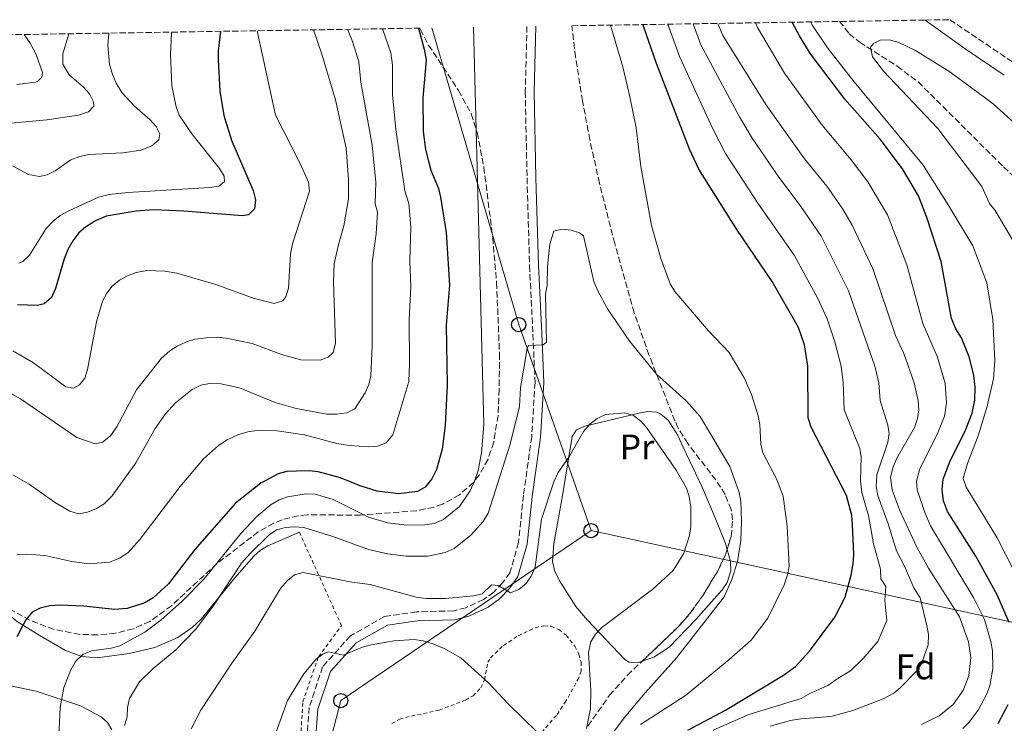
# Model space of a CAD drawing. Units: metres. Extents: x 606471 to 609889, y 4791731 to 4794098.
# Drawn here: x 609333 to 609610, y 4793897 to 4794094 of the extents above; entities that cross this region are included whole.
import ezdxf
from ezdxf.enums import TextEntityAlignment as Align

# ---------------------------------------------------------------- set-up
doc = ezdxf.new("R2010")
doc.units = ezdxf.units.M
doc.header["$MEASUREMENT"] = 0
doc.linetypes.add('DGN Style 2', pattern=[1.7399219301090239, 1.043953158065414, -0.6959687720436097])
doc.linetypes.add('DGN Style 3', pattern=[2.435890702152634, 1.739921930109024, -0.6959687720436097])
for name, color, linetype, lineweight in [('Barranco lineal', 142, 'DGN Style 3', 13), ('Camino', 7, 'DGN Style 3', 0), ('Curva de nivel directora', 30, 'Continuous', 30), ('Curva de nivel intermedia', 30, 'Continuous', 0), ('Etiqueta de uso rústico', 92, 'Continuous', 0), ('Etiqueta de zona arbolada', 92, 'Continuous', 0), ('Línea de cambio de uso (parcela vista)', 92, 'Continuous', 0), ('Línea telefónica', 7, 'Continuous', 0), ('Margen derecho', 7, 'Continuous', 0), ('Nave industrial', 1, 'Continuous', 13), ('Poste telefónico', 7, 'Continuous', 0), ('Tela metálica o alambrada', 7, 'DGN Style 2', 0), ('Valla', 7, 'DGN Style 2', 0), ('Zona arbolada', 92, 'DGN Style 3', 0)]:
    doc.layers.add(name, color=color, linetype=linetype, lineweight=lineweight)
doc.styles.add('Style-Arial', font='arial.ttf')

# ---------------------------------------------------------------- blocks, each defined once
blk = doc.blocks.new('5PTT')
at = {"layer": 'Nave industrial', "color": 7, "linetype": 'Continuous', "lineweight": 30}
blk.add_circle((2.382683753967285e-05, 4.306399822235108e-05), 0.1995000005932858, dxfattribs=at)

msp = doc.modelspace()

# ---------------------------------------------------------------- linework, layer by layer
at = {"layer": 'Barranco lineal', "color": 142, "linetype": 'DGN Style 3', "lineweight": 13}
msp.add_polyline3d([(609563.2300000006, 4794093.970000001, 191.6000000000058), (609565.9500000002, 4794090.480000001, 190.8500000000058), (609568.7300000006, 4794088.24, 190.570000000007), (609568.8700000001, 4794088.119999999, 190.5599999999977), (609579.3799999999, 4794081.390000001, 189.570000000007), (609585.3099999996, 4794076.970000001, 188.9799999999959), (609609.3200000003, 4794053.08, 186.3300000000017), (609616.4800000006, 4794046.289999999, 185.8399999999965)], dxfattribs=at)
at = {"layer": 'Camino', "color": 7, "linetype": 'DGN Style 3', "lineweight": 0}
msp.add_polyline3d([(609475.3400000001, 4794092.560000001, 232.1799999999929), (609474.8700000007, 4794074.230000001, 232.8300000000019), (609475.3700000013, 4794049.980000001, 233.6000000000059), (609476.0699999987, 4794025.350000001, 234.770000000004), (609477.0199999987, 4794006.100000001, 234.770000000004), (609477.6099999987, 4793992.49, 235.9299999999931), (609476.6700000024, 4793977.279999999, 237.0899999999966), (609474.3599999989, 4793960.76, 238.2599999999948), (609472.9699999986, 4793947.5, 239.0299999999989), (609470.5299999999, 4793938.990000002, 239.8099999999976), (609468.5100000015, 4793936.15, 239.9400000000024), (609465.989999998, 4793933.57, 240.1199999999953), (609463.1200000005, 4793931.449999999, 240.3300000000018), (609458.1900000017, 4793929.130000002, 240.6999999999971), (609454.7499999995, 4793928.290000001, 240.9700000000013), (609444.2899999989, 4793927.990000002, 242.5200000000041), (609435.2800000011, 4793926.699999999, 243.6900000000023), (609425.7100000001, 4793921.25, 244.8500000000058), (609417.8999999982, 4793912.550000001, 245.6300000000047), (609414.1099999995, 4793901.130000002, 246.0099999999949), (609412.9400000006, 4793885.53, 246.3999999999942)], dxfattribs=at)
at = {"layer": 'Curva de nivel directora', "color": 30, "linetype": 'Continuous', "lineweight": 30, "flags": 128}
for points, elevation in [([(609610.8999999993, 4793925.020000001), (609607.5499999988, 4793932.830000001), (609601.5599999984, 4793943.610000002), (609593.599999999, 4793956.190000001), (609592.4199999989, 4793959.17), (609592.0199999987, 4793962.279999999), (609592.3499999995, 4793965.310000001), (609594.2099999993, 4793970.130000002), (609598.6199999992, 4793979.029999999), (609600.5199999991, 4793983.810000001), (609601.2900000003, 4793987.49), (609601.3099999982, 4793991.189999999), (609600.9900000007, 4793994.510000001), (609599.6899999998, 4793999.680000001), (609597.5399999997, 4794005.050000002), (609595.9300000003, 4794007.590000001), (609594.6999999987, 4794010.470000002), (609591.7399999994, 4794026.520000001), (609587.7400000006, 4794038.900000001), (609585.3800000002, 4794044.980000001), (609580.9299999999, 4794052.5), (609574.6099999989, 4794060.910000001), (609564.7099999993, 4794072.08), (609555.0800000001, 4794084.820000002), (609551.9100000006, 4794089.939999999), (609549.9399999992, 4794093.75)], 200), ([(609444.8900000001, 4794092.080000001), (609446.4500000003, 4794086.220000003), (609447.0400000004, 4794083.08), (609446.0999999995, 4794072.540000001), (609446.1500000008, 4794063.060000001), (609446.8399999993, 4794058.000000001), (609447.6399999994, 4794054.670000001), (609448.339999999, 4794052.189999999), (609450.4699999992, 4794047.039999999), (609451.0500000003, 4794044.61), (609452.5900000003, 4794034.609999999), (609453.5400000003, 4794019.850000001), (609452.6100000005, 4794008.580000001), (609452.8999999989, 4793991.710000002), (609452.3800000002, 4793980.350000001), (609451.5300000008, 4793973.770000001), (609449.9199999993, 4793967.99), (609448.6399999986, 4793965.350000001), (609446.7299999997, 4793963.01), (609444.5799999996, 4793961.800000001), (609439.2799999999, 4793961.180000001), (609433.2299999993, 4793961.890000001), (609428.4599999995, 4793963.390000001), (609422.9099999995, 4793965.660000001), (609416.6199999996, 4793967.350000001), (609414.1399999985, 4793967.680000001), (609410.569999999, 4793967.59), (609407.8699999988, 4793967.410000001), (609405.4399999992, 4793966.810000002), (609400.4900000006, 4793964.17), (609393.4400000008, 4793958.560000002), (609381.9299999997, 4793945.54), (609374.5699999991, 4793935.890000001), (609370.2499999986, 4793931.900000001), (609367.8899999983, 4793930.49), (609362.9899999987, 4793928.970000001), (609359.4100000003, 4793928.680000001), (609350.7499999988, 4793929.59), (609344.0700000002, 4793929.86), (609341.2599999983, 4793929.680000002), (609338.4699999987, 4793929.08), (609336.2699999993, 4793927.890000001), (609334.4999999991, 4793925.740000002), (609331.9100000008, 4793920.950000001)], 225), ([(609389.2199999986, 4794091.190000001), (609388.5500000002, 4794085.699999999), (609388.51, 4794083.170000001), (609388.9900000006, 4794074.330000001), (609390.1100000005, 4794067.490000002), (609392.3900000004, 4794060.300000001), (609398.4199999986, 4794046.490000002), (609399.0099999986, 4794043.800000001), (609398.7899999997, 4794041.320000002), (609397.0499999984, 4794039.580000001), (609395.3899999999, 4794039.320000002), (609378.9099999999, 4794040.680000001), (609370.4599999987, 4794041), (609365.4699999997, 4794040.650000001), (609357.0199999985, 4794039.200000001), (609354.0900000005, 4794037.930000002), (609351.2299999994, 4794036.180000001), (609349.3499999996, 4794034.529999999), (609347.709999999, 4794032.340000001), (609346.2299999993, 4794029.850000001), (609345.199999999, 4794027.24), (609342.7600000004, 4794018.900000001), (609341.6499999994, 4794016.370000001), (609339.66, 4794014.600000001), (609337.6999999998, 4794014.130000001), (609332.17, 4794014.29)], 200), ([(609520.5399999999, 4793894.730000002), (609531.1100000001, 4793900.350000001), (609547.4400000003, 4793910.220000002), (609550.7999999998, 4793912.670000002), (609554.7899999997, 4793916.960000001), (609561.9199999998, 4793926.470000002), (609564.7899999998, 4793932.110000002), (609566.4599999995, 4793938.330000003), (609567.0000000005, 4793941.460000001), (609567.2399999995, 4793944.08), (609566.8899999986, 4793952.600000001), (609566.7099999997, 4793955.100000001), (609565.1999999988, 4793960.680000002), (609555.2700000001, 4793979.95), (609554.3800000005, 4793982.550000003), (609554.2599999999, 4793997.020000001), (609553.359999999, 4794003.030000002), (609551.6600000003, 4794007.939999999), (609544.3099999988, 4794020.890000001), (609534.3099999987, 4794035.49), (609523.62, 4794052.470000001), (609521.0699999996, 4794058.020000001), (609511.7099999987, 4794082.180000002), (609508.1300000001, 4794092.640000002), (609508.0199999984, 4794093.08)], 225), ([(609607.7999999991, 4793896.630000002), (609610.5899999986, 4793901.949999999)], 200)]:
    msp.add_lwpolyline(points, dxfattribs=dict(at, elevation=elevation))
at = {"layer": 'Curva de nivel intermedia', "color": 30, "linetype": 'Continuous', "lineweight": 0, "flags": 128}
for points, elevation in [([(609514.9299999997, 4794093.199999998), (609518.230000001, 4794084.13), (609527.6200000009, 4794063.759999999), (609531.1200000013, 4794056.83), (609540.2699999998, 4794042.9), (609550.430000001, 4794028.26), (609557.0100000014, 4794016.279999999), (609559.6900000013, 4794010.349999999), (609561.8900000007, 4794003.919999998), (609563.6900000002, 4793997.039999999), (609564.26, 4793992.480000001), (609564.5199999993, 4793984.800000001), (609568.8900000014, 4793973.96), (609569.2700000014, 4793971.499999999), (609569.1200000015, 4793964.87), (609569.4600000012, 4793961.529999998), (609571.3099999998, 4793955.08), (609572.7600000004, 4793947.119999998), (609574.7499999999, 4793940.029999998), (609574.8400000014, 4793937.240000002), (609576.1800000002, 4793935.130000001), (609575.9700000001, 4793931.21), (609576.4700000008, 4793925.609999998), (609573.9500000017, 4793919.690000001), (609569.8900000005, 4793914.869999999), (609566.2699999994, 4793911.42), (609562.8000000004, 4793909.399999999), (609559.9000000014, 4793907.260000001), (609555.0500000011, 4793905.099999999), (609552.38, 4793903.670000001), (609537.7199999995, 4793899.180000001), (609527.65, 4793894.75)], 220.0000000000002), ([(609560.7799999998, 4793898.609999998), (609566.9600000001, 4793900.230000001), (609575.5000000007, 4793903.55), (609578.44, 4793905.119999999), (609580.3900000014, 4793906.699999999), (609585.0300000015, 4793911.519999999), (609586.3400000014, 4793913.630000001), (609588.0900000016, 4793918.720000001), (609588.200000001, 4793921.619999999), (609587.8900000004, 4793923.74), (609585.9000000011, 4793931.930000001), (609584.1200000019, 4793934.749999999), (609581.4599999997, 4793940.869999998), (609579.1799999998, 4793945.180000001), (609576.8900000011, 4793952.699999999), (609574.0200000011, 4793960.690000001), (609573.4900000013, 4793963.150000001), (609573.7100000003, 4793966.56), (609576.7800000014, 4793975.67), (609577.1300000001, 4793978.149999999), (609576.8200000017, 4793980.480000001), (609574.6400000001, 4793987.380000001), (609574.2400000001, 4793992.350000001), (609573.1100000013, 4793997.060000001), (609565.7500000009, 4794018.26), (609558.0300000006, 4794033.609999998), (609552.1800000012, 4794042.199999998), (609546.1300000005, 4794050.16), (609538.6300000014, 4794061.17), (609535.0700000008, 4794067.17), (609524.180000001, 4794087.4), (609522.0399999997, 4794093.310000001)], 215), ([(609586.2499999999, 4793896.34), (609591.1900000017, 4793898.809999999), (609595.1500000004, 4793901.999999999), (609598.0200000004, 4793906.119999998), (609599.5600000003, 4793910.13), (609600.0900000001, 4793915.199999999), (609599.4400000018, 4793919.55), (609596.9699999996, 4793926.630000001), (609588.2600000014, 4793940.320000002), (609585.0600000008, 4793945.949999999), (609580.0500000016, 4793956.689999999), (609577.9999999997, 4793962.279999999), (609577.5700000006, 4793965.789999999), (609578.1699999997, 4793968.529999999), (609579.2500000015, 4793971.019999999), (609584.2800000005, 4793979.83), (609585.15, 4793982.349999999), (609585.4900000021, 4793984.83), (609585.3300000011, 4793987.349999999), (609584.1900000012, 4793992.359999998), (609581.2899999998, 4794000.669999998), (609578.9600000008, 4794005.710000001), (609572.6500000008, 4794024.25), (609566.7200000009, 4794036.699999999), (609564.1799999997, 4794041.179999999), (609559.6500000011, 4794047.699999999), (609553.3800000014, 4794055.369999998), (609542.5300000019, 4794070.58), (609530.4100000004, 4794090.009999999), (609529.0300000013, 4794093.42)], 210), ([(609539.5999999993, 4794093.59), (609540.1700000014, 4794092.220000001), (609547.7399999998, 4794079.419999998), (609558.3200000012, 4794064.800000001), (609566.4800000017, 4794055.050000001), (609571.1199999999, 4794048.880000002), (609576.700000001, 4794039.599999999), (609582.1600000015, 4794025.59), (609586.6200000008, 4794009.06), (609590.7100000011, 4793999.56), (609592.8800000015, 4793992.15), (609593.2999999995, 4793986.800000002), (609592.6900000015, 4793983.050000001), (609590.880000001, 4793978.350000001), (609585.6900000009, 4793967.939999999), (609584.8300000004, 4793964.779999998), (609585.0100000014, 4793962.279999999), (609587.1600000017, 4793955.960000001), (609588.8, 4793952.199999998), (609600.9800000018, 4793931.869999999), (609603.9200000011, 4793925.83), (609605.7699999996, 4793919.619999998), (609606.1800000009, 4793917.06), (609606.2800000014, 4793912.029999998), (609605.440000001, 4793907.229999999), (609604.5700000015, 4793904.739999999), (609602.190000001, 4793900.34), (609599.6400000007, 4793896.960000001), (609597.8800000016, 4793895.189999999)], 205.0000000000002), ([(609612.5600000002, 4793938.899999999), (609607.4900000007, 4793948.800000001), (609598.8099999992, 4793963.079999999), (609598.0000000001, 4793965.449999998), (609599.14, 4793969.710000001), (609602.190000001, 4793977.519999999), (609604.6299999997, 4793985.439999998), (609606.4700000014, 4793993.5), (609606.8500000014, 4793998.659999999), (609606.3100000005, 4794010.15), (609604.6600000008, 4794020.52), (609600.6599999999, 4794030.869999998), (609593.78, 4794042.42), (609586.6800000012, 4794053.529999998), (609567.3300000011, 4794076.96), (609559.8099999998, 4794086.550000001), (609555.4500000011, 4794093.140000001), (609555.1500000017, 4794093.84)], 195.0000000000005), ([(609346.5800000002, 4794090.51), (609344.8400000012, 4794084.869999998), (609344.9100000005, 4794081.939999999), (609346.6800000007, 4794078.96), (609350.6900000006, 4794075.5), (609352.3499999992, 4794073.630000002), (609353.4500000011, 4794071.369999999), (609353.5899999997, 4794070.119999998), (609352.0800000011, 4794068.52), (609349.2900000014, 4794067.599999999), (609340.4600000003, 4794066.28), (609306.5700000004, 4794063.229999999)], 185.0000000000002), ([(609415.320000001, 4794091.600000001), (609417.6800000013, 4794084.800000001), (609421.4900000001, 4794071.970000001), (609424.4800000007, 4794058.359999998), (609425.1400000001, 4794049.61), (609425.2000000004, 4794044.09), (609423.8700000006, 4794036.529999999), (609422.3399999995, 4794031.310000001), (609421.1500000004, 4794025.81), (609420.9800000006, 4794020.749999999), (609421.4800000011, 4794003.480000001), (609420.8600000021, 4794000.949999998), (609419.5000000007, 4793999.569999998), (609417.2300000021, 4793998.779999999), (609411.8200000006, 4793998.829999999), (609406.5999999993, 4794000.239999999), (609398.070000002, 4794003.4), (609390.8099999999, 4794004.890000001), (609388.3300000011, 4794005.21), (609385.2900000013, 4794005.069999999), (609381.9699999999, 4794004.640000001), (609379.5900000016, 4794003.869999999), (609377.03, 4794002.720000001), (609374.9300000012, 4794001.359999999), (609372.6500000014, 4793999.27), (609365.6100000006, 4793990.42), (609360.0499999993, 4793979.990000002), (609358.2900000003, 4793977.519999999), (609356.0400000017, 4793975.67), (609353.9699999997, 4793975.199999998), (609348.8100000009, 4793977.029999999), (609332.9800000014, 4793987.92), (609327.8000000002, 4793990.8)], 210), ([(609357.8000000007, 4794090.689999999), (609357.4900000001, 4794087.159999999), (609357.9900000008, 4794081.970000001), (609358.7999999999, 4794079.069999999), (609359.8200000015, 4794076.59), (609361.4500000009, 4794074.019999999), (609364.9900000015, 4794070.189999999), (609369.4400000017, 4794066.309999999), (609371.0900000012, 4794064.430000001), (609372.0900000003, 4794062.38), (609371.8300000011, 4794060.699999999), (609369.9000000021, 4794058.98), (609366.8900000014, 4794057.789999999), (609361.7200000014, 4794057.08), (609352.1200000012, 4794056.57), (609349.6400000001, 4794056), (609347.1600000013, 4794055.029999998), (609342.690000001, 4794051.960000002), (609340.4500000014, 4794050.849999999), (609338.280000001, 4794050.369999997), (609335.2400000012, 4794050.909999998), (609330.6900000003, 4794053.41)], 190), ([(609330.810000001, 4794001.350000001), (609336.6300000014, 4793997.98), (609345.6799999995, 4793991.259999999), (609347.880000001, 4793990.91), (609349.5199999994, 4793991.789999999), (609351.0199999993, 4793993.699999999), (609351.7900000004, 4793996.09), (609354.3099999995, 4794009.550000001), (609356.0300000005, 4794015.3), (609357.2100000007, 4794017.619999998), (609358.7599999997, 4794019.58), (609360.7699999991, 4794021.21), (609363.0600000002, 4794022.449999998), (609365.480000001, 4794023.38), (609368.4800000006, 4794023.98), (609373.5800000012, 4794023.74), (609376.9000000004, 4794023.230000001), (609387.8600000017, 4794020.060000001), (609398.7000000002, 4794016.100000001), (609404.2600000014, 4794014.699999998), (609406.7400000001, 4794015.4), (609407.5400000003, 4794016.569999999), (609408.26, 4794018.960000001), (609408.9000000015, 4794028.57), (609409.3999999999, 4794031.46), (609414.1699999998, 4794046.230000001), (609413.9000000017, 4794048.81), (609411.5800000015, 4794054.060000001), (609404.6200000012, 4794067.61), (609399.5200000005, 4794091.350000001)], 205.0000000000002), ([(609424.8700000019, 4794091.759999999), (609426.28, 4794088.350000001), (609428.0999999995, 4794082.579999999), (609428.6100000015, 4794076.890000001), (609431.800000001, 4794059.220000002), (609432.8200000002, 4794048.800000001), (609432.6600000015, 4794042.739999999), (609433.3700000001, 4794040.329999999), (609432.9800000011, 4794034.289999999), (609431.7899999998, 4794026.239999999), (609431.7899999998, 4794002.820000002), (609431.4400000012, 4793994.37), (609430.8900000012, 4793991.869999998), (609429.8300000017, 4793989.609999998), (609426.9800000018, 4793985.029999999), (609424.6900000009, 4793983.939999999), (609421.8900000001, 4793983.55), (609419.0700000017, 4793983.569999999), (609410.4999999997, 4793985.140000001), (609404.5200000006, 4793986.88), (609394.4900000013, 4793990.99), (609389.2600000009, 4793992.09), (609386.1000000006, 4793992.199999999), (609383.6399999995, 4793991.720000001), (609381.1800000007, 4793990.500000001), (609376.5000000005, 4793986.720000001), (609373.750000001, 4793983.71), (609370.8699999999, 4793979.579999999), (609365.4200000005, 4793969.899999999), (609358.7100000005, 4793960.599999999), (609356.4500000008, 4793958.359999998), (609354.3300000018, 4793957.029999998), (609351.7600000014, 4793956.019999999), (609349.2500000013, 4793955.539999999), (609346.8399999995, 4793956.309999999), (609342.5099999999, 4793958.88), (609335.390000001, 4793963.88), (609330.8400000001, 4793966.56)], 215), ([(609375.4600000011, 4794090.970000001), (609375.3899999994, 4794090.640000002), (609375.1500000004, 4794084.699999998), (609375.5000000012, 4794075.86), (609376.7400000017, 4794069.930000001), (609377.6100000013, 4794067.59), (609381.1000000003, 4794062.38), (609388.880000001, 4794052.59), (609390.1799999997, 4794050.459999999), (609390.3300000017, 4794049), (609388.7000000001, 4794047.71), (609386.2100000001, 4794047.319999999), (609363.1299999994, 4794045.890000001), (609357.9000000014, 4794045.34), (609354.8900000006, 4794044.59), (609346.5500000011, 4794040.77), (609344.0800000012, 4794039.390000001), (609342.120000001, 4794037.830000001), (609340.200000001, 4794035.800000001), (609335.5300000017, 4794028.269999999), (609333.6000000006, 4794026.449999999), (609332.4699999995, 4794026)], 195.0000000000002), ([(609460.2800000017, 4794092.32), (609463.2300000021, 4793980.67), (609462.5700000004, 4793972.689999999), (609461.5900000016, 4793967.730000001), (609460.6300000004, 4793964.710000001), (609459.3400000005, 4793962.02), (609456.3299999998, 4793957.65), (609451.9199999998, 4793954), (609449.28, 4793952.859999998), (609446.6600000004, 4793952.5), (609441.4400000013, 4793952.399999999), (609436.2199999999, 4793953.029999998), (609430.7599999993, 4793954.59), (609420.8799999999, 4793959.619999999), (609415.7900000004, 4793961.039999999), (609413.2900000014, 4793961.180000001), (609408.030000002, 4793960.369999998), (609405.6600000005, 4793959.49), (609403.4200000009, 4793958.189999999), (609399.400000002, 4793954.76), (609394.9100000015, 4793950.02), (609384.6100000017, 4793937.289999999), (609378.2800000019, 4793930.910000001), (609372.4300000002, 4793925.66), (609367.9500000008, 4793922.279999998), (609360.9200000011, 4793918.449999999), (609358.4700000014, 4793917.75), (609352.9000000014, 4793917.06), (609350.4800000006, 4793916), (609348.4100000008, 4793914.009999998), (609347.0200000005, 4793911.480000001), (609345.1299999995, 4793906.689999999), (609344.1399999994, 4793901.08), (609343.7400000015, 4793893.050000002)], 230.0000000000002), ([(609442.4300000014, 4794026.680000001), (609442.7000000019, 4794036.13), (609442.150000002, 4794042.8), (609440.9699999996, 4794046.310000001), (609438.4700000007, 4794063.59), (609437.5800000011, 4794073.430000001), (609437.560000001, 4794081.66), (609437.1200000007, 4794085.17), (609434.7400000002, 4794091.910000001)], 220.0000000000004), ([(609507.3000000009, 4793896.34), (609519.9200000007, 4793904.48), (609532.1200000005, 4793914.529999999), (609538.380000001, 4793920.039999999), (609543.0599999994, 4793926.239999999), (609547.6600000015, 4793935.550000001), (609548.5800000002, 4793938.4), (609549.0300000017, 4793940.859999999), (609548.5199999999, 4793952.09), (609547.3200000018, 4793960.489999999), (609545.4700000011, 4793965.359999999), (609541.6600000003, 4793972.720000001), (609541.0800000012, 4793975.149999999), (609540.8100000008, 4793980.659999999), (609540.3000000011, 4793983.109999999), (609538.4300000003, 4793989.130000001), (609536.3700000016, 4793993.76), (609532.2099999997, 4794000.92), (609526.3800000004, 4794007.019999999), (609516.9300000002, 4794018.029999999), (609515.6200000002, 4794020.230000001), (609513.0000000006, 4794027.369999997), (609510.3600000008, 4794036.59), (609507.3900000004, 4794053.159999999), (609506.0200000001, 4794064.09), (609504.27, 4794072.749999999), (609502.2600000006, 4794081.180000001), (609498.8499999996, 4794092.939999999)], 230.0000000000004), ([(609331.9199999997, 4794076.210000001), (609337.17, 4794076.939999999), (609337.72, 4794077.109999999), (609338.9400000004, 4794078.29), (609339.1100000002, 4794079.650000001), (609337.3400000001, 4794084.640000001), (609335.6400000012, 4794087.880000001), (609334.0300000019, 4794090.310000001)], 180.0000000000005), ([(609612.4400000017, 4794031.659999999), (609606.9200000007, 4794040.819999999), (609605.4100000019, 4794042.819999999), (609603.1900000002, 4794047.539999999), (609590.8000000005, 4794063.84), (609575.6000000013, 4794080.02), (609572.5200000012, 4794084.01), (609571.8700000008, 4794086.73), (609572.7200000002, 4794087.789999999), (609574.6200000001, 4794088.730000001), (609577.1200000013, 4794088.84), (609579.6700000016, 4794088.119999997), (609584.5800000001, 4794085.789999999), (609594.2000000003, 4794079.82), (609606.3700000008, 4794070.8), (609624.0100000009, 4794054.9)], 190), ([(609517.3500000003, 4793915.039999999), (609530.7400000013, 4793932.209999999), (609532.9500000018, 4793937.06), (609534.5600000012, 4793942.16), (609535.4400000018, 4793948.07), (609535.6500000019, 4793953.49), (609535.4400000018, 4793959.05), (609535.0400000017, 4793961.52), (609532.3600000017, 4793968.84), (609524.0300000012, 4793982.939999999), (609520.0500000004, 4793987.349999999), (609511.8000000003, 4793994.800000001), (609504.27, 4794003.980000001), (609497.9700000013, 4794013.17), (609495.24, 4794018.219999999), (609494.1500000014, 4794020.869999998), (609491.2300000022, 4794033.699999998), (609490.1100000001, 4794034.5), (609487.7499999999, 4794035.31), (609485.2400000019, 4794035.609999998), (609482.8600000015, 4794034.970000001), (609481.7700000008, 4794031.34), (609481.1200000002, 4794025.079999999), (609481.0100000007, 4794019.759999999), (609480.5700000003, 4794017.300000001), (609480.7900000017, 4794003.769999999), (609479.9300000012, 4794003.02), (609475.8200000006, 4794002.899999999), (609475.4200000005, 4794002.060000001), (609473.5499999997, 4793991.02), (609473.2900000004, 4793985.749999999), (609470.6300000005, 4793975.119999998), (609464.41, 4793955.71), (609463.0700000012, 4793953.439999999), (609459.4700000002, 4793949.499999999), (609454.8900000004, 4793945.8), (609452.3400000001, 4793944.689999999), (609447.4400000006, 4793943.609999998), (609441.3800000009, 4793943.649999999), (609436.0999999992, 4793944.269999999), (609430.7999999997, 4793945.539999999), (609420.8100000005, 4793949.199999999), (609412.6200000008, 4793951.73), (609410.1199999996, 4793951.92), (609407.4599999998, 4793951.689999999), (609404.9299999997, 4793951.09), (609402.8900000011, 4793949.680000001), (609397.490000001, 4793944.449999999), (609395.0999999993, 4793941.65), (609387.3099999997, 4793929.869999999), (609382.1500000008, 4793923.05), (609376.6500000001, 4793917.320000002), (609370.2799999998, 4793912.039999999), (609366.3800000016, 4793908.329999999), (609363.6500000004, 4793903.670000001), (609363.0900000016, 4793901.16), (609362.9599999996, 4793898.449999999), (609362.1900000006, 4793896.06)], 235), ([(609332.0400000004, 4793944.029999999), (609334.7899999997, 4793944.239999999), (609339.7800000008, 4793943.880000002), (609347.3800000004, 4793942.130000002), (609352.2599999999, 4793941.51), (609357.9500000007, 4793941.970000001), (609360.7900000014, 4793943.079999999), (609363.1000000006, 4793944.63), (609366.5600000005, 4793948.350000001), (609377.8800000016, 4793963.279999998), (609384.4199999997, 4793970.970000001), (609388.5900000005, 4793974.73), (609391.0400000003, 4793976.359999998), (609394.2300000021, 4793977.81), (609397.2200000006, 4793978.730000001), (609399.7000000015, 4793979.01), (609405.1200000019, 4793978.859999999), (609412.7999999997, 4793977.779999998), (609421.9100000003, 4793975.34), (609425.4500000008, 4793974.749999999), (609430.870000001, 4793974.380000001), (609433.3700000001, 4793974.539999999), (609435.7800000019, 4793975.519999999), (609437.6500000004, 4793977.800000001), (609442.140000001, 4793992.77), (609442.36, 4793997.680000001), (609442.2000000012, 4794010.17), (609442.7100000009, 4794019.31), (609442.4300000014, 4794026.680000001)], 220.0000000000002), ([(609519.4600000003, 4793944.489999999), (609521.0300000017, 4793949.480000001), (609521.3800000004, 4793951.990000002), (609521.3800000004, 4793957.399999999), (609520.9800000002, 4793960.410000001), (609520.150000001, 4793962.769999999), (609517.3300000002, 4793967.859999998), (609508.9700000006, 4793979.850000001), (609507.3000000009, 4793981.73), (609505.2800000003, 4793983.23), (609502.8700000008, 4793983.909999999), (609497.4300000003, 4793983.46), (609495.07, 4793982.310000001), (609492.9900000013, 4793980.769999999), (609491.2200000011, 4793978.739999999), (609487.3400000008, 4793971.779999998), (609484.1199999999, 4793967.220000002), (609482.8500000002, 4793964.57), (609479.3900000001, 4793954.05), (609477.610000001, 4793940.529999998), (609476.5300000014, 4793937.999999999), (609475.100000001, 4793935.949999999), (609473.1000000003, 4793934.25), (609470.7300000011, 4793933.380000001), (609467.2900000013, 4793935.390000001), (609465.4100000013, 4793935.59), (609462.7800000005, 4793933.09), (609460.2800000017, 4793932.539999999), (609452.4000000004, 4793931.730000001), (609447.140000001, 4793931.779999998), (609444.5500000004, 4793932.08), (609431.3000000003, 4793935.66), (609426.07, 4793936.389999999), (609412.4600000001, 4793939.069999999), (609409.9800000011, 4793938.380000001), (609407.9900000019, 4793936.859999998), (609406.0300000015, 4793934.569999999), (609398.87, 4793922.599999998), (609392.3700000001, 4793913.559999999), (609383.6700000009, 4793900.4), (609380.9200000016, 4793895.159999999)], 240), ([(609492.0800000017, 4793895.230000001), (609493.17, 4793900.83), (609493.2800000019, 4793905.890000001), (609492.6500000015, 4793916.539999999), (609493.3100000009, 4793919.580000001), (609494.5800000007, 4793921.730000001), (609496.3799999999, 4793923.609999998), (609510.7400000008, 4793934.399999999), (609516.4299999994, 4793939.65), (609519.4600000003, 4793944.489999999)], 240), ([(609443.6400000007, 4793920.230000001), (609438.0500000005, 4793919.829999999), (609431.5700000008, 4793918.74), (609429.15, 4793918.109999999), (609423.8000000013, 4793915.81), (609419.5499999999, 4793916.78), (609418.0099999999, 4793916.160000001), (609416.0300000019, 4793914.619999998), (609412.6500000021, 4793910.600000001), (609408.0700000002, 4793903.069999999), (609404.2600000014, 4793892.699999998)], 245.0000000000003), ([(609478.1400000007, 4793894.249999999), (609470.0600000005, 4793902.140000001), (609464.5500000009, 4793908.039999999), (609456.7400000012, 4793915.09), (609452.0600000008, 4793917.720000001), (609449.1700000005, 4793918.930000001), (609446.1200000017, 4793919.890000002), (609443.6400000007, 4793920.230000001)], 245.0000000000003), ([(609497.4000000014, 4793891.16), (609502.6400000006, 4793898.189999999), (609508.5500000004, 4793905.28), (609517.3500000003, 4793915.039999999)], 235), ([(609543.6800000007, 4793895.82), (609549.4600000009, 4793897.449999998), (609552.36, 4793897.949999998), (609560.7799999998, 4793898.609999998)], 215)]:
    msp.add_lwpolyline(points, dxfattribs=dict(at, elevation=elevation))
at = {"layer": 'Línea de cambio de uso (parcela vista)', "color": 92, "linetype": 'Continuous', "lineweight": 0, "extrusion": (0.3538783593713611, 0.51563361651413, 0.7803153723265952), "elevation": 2687867.112570064, "flags": 128}
msp.add_lwpolyline([(2210131.226663236, -3353432.057799402), (2210144.505205679, -3353431.849927855), (2210158.311767804, -3353432.265670948)], dxfattribs=at)
at = {"layer": 'Línea de cambio de uso (parcela vista)', "color": 92, "linetype": 'Continuous', "lineweight": 0}
for points in [[(609507.7625000002, 4793914.147100001, 236.8665000000037), (609506.4699999997, 4793913.699999999, 237.070000000007), (609504.0300000003, 4793913.880000001, 237.6999999999971), (609502.8700000001, 4793914.59, 238.0399999999936), (609492.3600000005, 4793925.640000001, 241.7100000000064), (609489.0499999998, 4793929.470000001, 241.9199999999983), (609484.4900000002, 4793936.680000001, 241.9199999999983), (609483.0800000001, 4793939.640000001, 241.9199999999983), (609482.5499999998, 4793942.119999999, 241.8099999999977), (609482.8600000005, 4793947.119999999, 241.4400000000023), (609485.2800000003, 4793960.16, 241.4400000000023), (609488.0499999998, 4793977.310000001, 240.1600000000035), (609489.2999999998, 4793979.15, 239.9799999999959), (609491.6500000004, 4793980.199999999, 239.9799999999959), (609506.8399999999, 4793983.82, 239.9799999999959), (609509.3399999999, 4793984.289999999, 239.8600000000006), (609511.8600000005, 4793984.119999999, 239.6100000000006), (609513.0099999999, 4793983.600000001, 239.5), (609515, 4793981.92, 239.2299999999959), (609517.6200000001, 4793977.730000001, 238.6499999999942), (609519.2699999996, 4793974.34, 238.3999999999942), (609524.5800000001, 4793963.039999999, 238.6900000000023), (609528.2800000003, 4793954.439999999, 237.6000000000058), (609531.1299999999, 4793947.180000001, 236.5899999999965), (609531.6054999996, 4793945.507300001, 236.3571999999986)], [(609411.3600000005, 4793950.380000001, 235.6100000000006), (609402.5300000003, 4793946.550000001, 235.6100000000006), (609400.4000000004, 4793945.310000001, 235.5399999999936), (609398.5199999996, 4793943.680000001, 235.3600000000006), (609393.25, 4793937.539999999, 234.6399999999994), (609383.7100000001, 4793925.99, 234.2200000000012), (609381.2400000002, 4793923.640000001, 233.9100000000035), (609377.1600000003, 4793920.83, 233.25), (609370.7400000002, 4793918.02, 232.4799999999959), (609363.5, 4793916.279999999, 231.9100000000035), (609354.4900000002, 4793915.060000001, 230.6000000000058), (609350.1900000004, 4793915.449999999, 229.8000000000029), (609345.5899999999, 4793917.119999999, 228.8000000000029), (609338.2199999997, 4793921.4, 226.6699999999983), (609332.1100000005, 4793925.180000001, 224.0399999999936), (609328.5700000003, 4793928.220000001, 222.3300000000018), (609326.2001, 4793931.427300001, 221.2477000000072)], [(609531.6054999996, 4793945.507300001, 236.3571999999986), (609532.5599999996, 4793942.15, 235.8899999999994), (609532.6799999997, 4793939.57, 235.5399999999936), (609531.6399999997, 4793936.27, 235.1300000000047), (609530.1799999997, 4793934.230000001, 235.0899999999965), (609522.7800000003, 4793925.850000001, 235.7799999999988), (609515.2800000003, 4793918.119999999, 236.1000000000058), (609510.9800000006, 4793915.26, 236.3600000000006), (609507.7625000002, 4793914.147100001, 236.8665000000037)], [(609327.9500000002, 4793907.65, 225.1699999999983), (609337.3600000005, 4793905.75, 227.8600000000006), (609349.8499999996, 4793901.609999999, 230.8999999999942), (609355.6399999997, 4793898.529999999, 232.6999999999971), (609357.3799999999, 4793896.880000001, 233.6300000000047), (609358.6200000001, 4793894.850000001, 234.6600000000035)]]:
    msp.add_polyline3d(points, dxfattribs=at)
at = {"layer": 'Línea telefónica', "color": 7, "linetype": 'Continuous', "lineweight": 0, "extrusion": (-0.5926818087213702, -0.1038830365933184, 0.7987093265506022), "elevation": -859053.283598945, "flags": 128}
msp.add_lwpolyline([(-4616740.400997153, 1140693.780195085), (-4616800.962869469, 1140681.2161503), (-4616887.313226131, 1140669.15067872)], dxfattribs=at)
at = {"layer": 'Línea telefónica', "color": 7, "linetype": 'Continuous', "lineweight": 0, "extrusion": (0.1043407104237748, -0.03675753211885906, 0.9938621131629846), "elevation": -112379.280843847, "flags": 128}
msp.add_lwpolyline([(4723874.264264978, 1011830.345115423), (4724028.615679528, 1011843.633137335), (4724097.050038216, 1011792.831312064)], dxfattribs=at)
at = {"layer": 'Línea telefónica', "color": 7, "linetype": 'Continuous', "lineweight": 0}
msp.add_polyline3d([(609493.3599999984, 4793950.83, 241.0299999999988), (609643.9800000006, 4793918.04, 179.7899999999936), (609681.0100000007, 4793909.540000002, 183.3899999999994), (609699.9800000007, 4793906.249999999, 183.4600000000064)], dxfattribs=at)
at = {"layer": 'Margen derecho', "color": 7, "linetype": 'Continuous', "lineweight": 0}
msp.add_polyline3d([(609477.8500000001, 4794092.600000001, 232.1699999999983), (609477.3699999996, 4794074.220000002, 232.8300000000019), (609477.8700000002, 4794050.040000001, 233.6000000000059), (609478.5699999998, 4794025.45, 234.770000000004), (609479.5199999998, 4794006.220000001, 234.770000000004), (609480.11, 4793992.460000001, 235.9299999999931), (609479.1499999987, 4793977.029999999, 237.0899999999966), (609476.8399999999, 4793960.450000001, 238.2599999999948), (609475.4299999995, 4793947.02, 239.0299999999989), (609472.8099999976, 4793937.9, 239.8099999999976), (609470.4400000006, 4793934.540000001, 239.9400000000024), (609467.6399999999, 4793931.680000001, 240.1199999999953), (609464.3999999989, 4793929.290000003, 240.3300000000018), (609459.0299999999, 4793926.76, 240.6999999999971), (609455.0899999993, 4793925.800000001, 240.9700000000013), (609444.5100000004, 4793925.49, 242.5200000000041), (609436.1099999981, 4793924.290000003, 243.6900000000023), (609427.2999999993, 4793919.280000002, 244.8500000000058), (609420.1099999987, 4793911.270000001, 245.6300000000047), (609416.5799999972, 4793900.630000001, 246.0099999999949), (609415.4499999983, 4793885.580000001, 246.3999999999942)], dxfattribs=at)
at = {"layer": 'Tela metálica o alambrada', "color": 7, "linetype": 'DGN Style 2', "lineweight": 0}
msp.add_polyline3d([(609357.4600000001, 4793738.100000001, 244.3399999999965), (609373.0199999996, 4793756.619999999, 245.3099999999977), (609382.2800000003, 4793766.029999999, 245.3099999999977), (609388.9600000001, 4793775.550000001, 245.3099999999977), (609394.1100000005, 4793790, 245.3099999999977), (609401.0199999996, 4793812.050000001, 244.820000000007), (609408.3600000005, 4793833.310000001, 245.7899999999936), (609412.3099999996, 4793847.92, 246.2799999999988), (609412.9800000006, 4793859.26, 246.7599999999948), (609411.9500000002, 4793874.33, 245.7899999999936), (609411.5199999996, 4793889.210000001, 245.7899999999936), (609412.3300000001, 4793902.74, 245.7899999999936), (609416.7300000006, 4793915.380000001, 245.3099999999977), (609423.2300000006, 4793924.100000001, 244.820000000007), (609411.3600000005, 4793950.380000001, 235.6100000000006)], dxfattribs=at)
at = {"layer": 'Valla', "color": 7, "linetype": 'DGN Style 2', "lineweight": 0}
msp.add_polyline3d([(609437.3600000005, 4793896.59, 248.2799999999988), (609439.5199999996, 4793897.789999999, 248.2799999999988), (609441.1699999999, 4793898.32, 248.2200000000012), (609450.6399999997, 4793900.380000001, 247.7400000000052), (609458.1100000005, 4793903.180000001, 246.2799999999988), (609460.1799999997, 4793904.41, 245.679999999993), (609462.3799999999, 4793906.67, 244.8300000000018), (609463.3899999997, 4793908.859999999, 244.320000000007), (609464.3600000005, 4793913.84, 243.5399999999936), (609465.1200000001, 4793915.100000001, 243.3699999999953), (609468.7400000002, 4793918.550000001, 243.1499999999942), (609472.9000000004, 4793921.300000001, 243.070000000007), (609477.6500000004, 4793923.539999999, 242.5599999999977), (609480.1200000001, 4793924.060000001, 242.1900000000023), (609482.1399999997, 4793923.930000001, 241.9199999999983), (609484.3399999999, 4793923.01, 241.679999999993), (609486.3399999999, 4793921.41, 241.5), (609488.8300000001, 4793918.34, 241.3500000000058), (609489.9600000001, 4793916.119999999, 241.3500000000058), (609490.5800000001, 4793913.84, 241.4400000000023), (609490.54, 4793911.350000001, 241.6399999999994), (609489.9100000003, 4793909.449999999, 241.9199999999983), (609486.3099999996, 4793902.9, 243.2599999999948), (609483.6100000005, 4793898.859999999, 244.2100000000064), (609471.3499999996, 4793884.689999999, 248.2200000000012)], dxfattribs=at)
at = {"layer": 'Zona arbolada', "color": 92, "linetype": 'DGN Style 3', "lineweight": 0, "flags": 128}
for points, elevation in [([(609594.2300000006, 4794094.460000001), (609611.8735999997, 4794082.5437)], 197.5299999999988), ([(609507.7625000002, 4793914.147100001), (609517.8700000001, 4793923.779999999), (609521.1900000004, 4793927.59), (609524.6900000004, 4793932.439999999), (609528.9699999997, 4793939.480000001), (609531.25, 4793944.350000001), (609531.6054999996, 4793945.507300001)], 242.1199999999953)]:
    msp.add_lwpolyline(points, dxfattribs=dict(at, elevation=elevation))
at = {"layer": 'Zona arbolada', "color": 92, "linetype": 'DGN Style 3', "lineweight": 0}
for points in [[(609492.4800000006, 4793895.9, 242.4799999999959), (609498.54, 4793904.550000001, 242.1199999999953), (609503.5999999996, 4793910.180000001, 242.1199999999953), (609517.8700000001, 4793923.779999999, 242.1199999999953), (609521.1900000004, 4793927.59, 242.1199999999953), (609524.6900000004, 4793932.439999999, 242.1199999999953), (609528.9699999997, 4793939.480000001, 242.1199999999953), (609531.25, 4793944.350000001, 242.1199999999953), (609532.7400000002, 4793949.199999999, 242.1199999999953), (609533.1600000003, 4793953.9, 242.1199999999953), (609532.7400000002, 4793956.730000001, 242.1199999999953), (609531.0300000003, 4793960.980000001, 241.8699999999953), (609528.4100000003, 4793965.08, 241.2400000000052), (609520.5199999996, 4793975.310000001, 239.0800000000018), (609517.8799999999, 4793979.619999999, 238.429999999993), (609516.9299999997, 4793981.699999999, 238.25), (609509.6399999997, 4794000.210000001, 237.1300000000047), (609505.5099999999, 4794012.060000001, 236.5299999999988), (609500, 4794031.550000001, 235.6199999999953), (609495.7199999997, 4794048.49, 234.8300000000018), (609493.0300000003, 4794060.680000001, 234.4499999999971), (609490.9400000004, 4794071.619999999, 234.3699999999953), (609489.0300000003, 4794083.99, 234.3699999999953), (609487.9699999997, 4794092.76, 234.3699999999953), (609587.29, 4794094.350000001, 193.7100000000064), (609594.2300000006, 4794094.460000001, 197.5299999999988), (609614.0999999996, 4794081.039999999, 197.5299999999988)], [(609153.8099999996, 4794087.430000001, 132.0800000000017), (609445.2599999999, 4794092.08, 228.2799999999988), (609445.3899999997, 4794091.730000001, 228.2599999999948), (609447.6900000004, 4794087.310000001, 227.9600000000064), (609456.1100000005, 4794074.560000001, 227.1199999999953), (609459.6699999999, 4794067.949999999, 226.7899999999936), (609461.3799999999, 4794062.730000001, 226.6100000000006), (609463.2300000006, 4794052.939999999, 227.0099999999948), (609465.7100000001, 4794033.199999999, 229.6999999999971), (609466.8099999996, 4794020.560000001, 230.8000000000029), (609467.6200000001, 4794000.59, 231.7100000000064), (609467.5499999998, 4793990.59, 232.2599999999948), (609467.2000000002, 4793983.189999999, 232.9799999999959), (609466, 4793975.67, 234.2200000000012), (609464.3899999997, 4793970.890000001, 235.0899999999965), (609461.9100000003, 4793966.449999999, 235.8300000000018), (609460.2800000003, 4793964.4, 236.0899999999965), (609456.3499999996, 4793960.890000001, 236.3099999999977), (609451.5800000001, 4793958.26, 236.3099999999977), (609449.1600000003, 4793957.42, 236.3099999999977), (609444.29, 4793956.42, 236.3099999999977), (609428.5899999999, 4793955.189999999, 236.3099999999977), (609413.5099999999, 4793955.27, 236.3099999999977), (609411.0300000003, 4793955.01, 236.3099999999977), (609406.5, 4793953.9, 236.3099999999977), (609404.1500000004, 4793952.930000001, 236.3099999999977), (609399.7999999998, 4793950.460000001, 236.3099999999977), (609388.1799999997, 4793941.550000001, 236.2799999999988), (609382.7199999997, 4793936.529999999, 235.929999999993), (609375.4600000001, 4793929.730000001, 234.9700000000012), (609369.3399999999, 4793925.32, 234.0399999999936), (609364.6500000004, 4793923.26, 233.3399999999965), (609359.6799999997, 4793922.01, 232.6000000000058), (609354.6200000001, 4793921.51, 231.820000000007), (609349.6500000004, 4793921.67, 230.9700000000012), (609342.3899999997, 4793923.060000001, 229.5899999999965), (609335.6200000001, 4793925.619999999, 228.2299999999959), (609329.1299999999, 4793929.289999999, 226.8300000000018)], [(609445.2599999999, 4794092.08, 228.2799999999988), (609445.3899999997, 4794091.730000001, 228.2599999999948), (609447.6900000004, 4794087.310000001, 227.9600000000064), (609456.1100000005, 4794074.560000001, 227.1199999999953), (609459.6699999999, 4794067.949999999, 226.7899999999936), (609461.3799999999, 4794062.730000001, 226.6100000000006), (609463.2300000006, 4794052.939999999, 227.0099999999948), (609465.7100000001, 4794033.199999999, 229.6999999999971), (609466.8099999996, 4794020.560000001, 230.8000000000029), (609467.6200000001, 4794000.59, 231.7100000000064), (609467.5499999998, 4793990.59, 232.2599999999948), (609467.2000000002, 4793983.189999999, 232.9799999999959), (609466, 4793975.67, 234.2200000000012), (609464.3899999997, 4793970.890000001, 235.0899999999965), (609461.9100000003, 4793966.449999999, 235.8300000000018), (609460.2800000003, 4793964.4, 236.0899999999965), (609456.3499999996, 4793960.890000001, 236.3099999999977), (609451.5800000001, 4793958.26, 236.3099999999977), (609449.1600000003, 4793957.42, 236.3099999999977), (609444.29, 4793956.42, 236.3099999999977), (609428.5899999999, 4793955.189999999, 236.3099999999977), (609413.5099999999, 4793955.27, 236.3099999999977), (609411.0300000003, 4793955.01, 236.3099999999977), (609406.5, 4793953.9, 236.3099999999977), (609404.1500000004, 4793952.930000001, 236.3099999999977), (609399.7999999998, 4793950.460000001, 236.3099999999977), (609388.1799999997, 4793941.550000001, 236.2799999999988), (609382.7199999997, 4793936.529999999, 235.929999999993), (609375.4600000001, 4793929.730000001, 234.9700000000012), (609369.3399999999, 4793925.32, 234.0399999999936), (609364.6500000004, 4793923.26, 233.3399999999965), (609359.6799999997, 4793922.01, 232.6000000000058), (609354.6200000001, 4793921.51, 231.820000000007), (609349.6500000004, 4793921.67, 230.9700000000012), (609342.3899999997, 4793923.060000001, 229.5899999999965), (609335.6200000001, 4793925.619999999, 228.2299999999959), (609329.1299999999, 4793929.289999999, 226.8300000000018)], [(609531.6054999996, 4793945.507300001, 242.1199999999953), (609532.7400000002, 4793949.199999999, 242.1199999999953), (609533.1600000003, 4793953.9, 242.1199999999953), (609532.7400000002, 4793956.730000001, 242.1199999999953), (609531.0300000003, 4793960.980000001, 241.8699999999953), (609528.4100000003, 4793965.08, 241.2400000000052), (609520.5199999996, 4793975.310000001, 239.0800000000018), (609517.8799999999, 4793979.619999999, 238.429999999993), (609516.9299999997, 4793981.699999999, 238.25), (609509.6399999997, 4794000.210000001, 237.1300000000047), (609505.5099999999, 4794012.060000001, 236.5299999999988), (609500, 4794031.550000001, 235.6199999999953), (609495.7199999997, 4794048.49, 234.8300000000018), (609493.0300000003, 4794060.680000001, 234.4499999999971), (609490.9400000004, 4794071.619999999, 234.3699999999953), (609489.0300000003, 4794083.99, 234.3699999999953), (609487.9699999997, 4794092.76, 234.3699999999953)], [(609492.4800000006, 4793895.9, 242.4799999999959), (609498.54, 4793904.550000001, 242.1199999999953), (609503.5999999996, 4793910.180000001, 242.1199999999953), (609507.7625000002, 4793914.147100001, 242.1199999999953)]]:
    msp.add_polyline3d(points, dxfattribs=at)

# ---------------------------------------------------------------- block references
at = {"layer": 'Poste telefónico', "color": 7, "linetype": 'Continuous', "lineweight": 0, "xscale": 10, "yscale": 10, "zscale": 10}
for p in [(609473.0200000004, 4794008.75, 233.4700000000012), (609493.3599999984, 4793950.83, 241.0299999999988), (609422.9999999994, 4793903.06, 246.6499999999942)]:
    msp.add_blockref('5PTT', p, dxfattribs=at)

# ---------------------------------------------------------------- texts
at = {"layer": 'Etiqueta de uso rústico', "color": 92, "linetype": 'Continuous', "lineweight": 0, "style": 'Style-Arial'}
msp.add_text('Pr', height=7.000000000000002, dxfattribs=at).set_placement((609506.2654566097, 4793974.33001, 240.3600000000006), align=Align.MIDDLE_CENTER)
at = {"layer": 'Etiqueta de zona arbolada', "color": 92, "linetype": 'Continuous', "lineweight": 0, "style": 'Style-Arial'}
msp.add_text('Fd', height=7.000000000000002, dxfattribs=at).set_placement((609584.5774413657, 4793912.540010002, 215.7400000000052), align=Align.MIDDLE_CENTER)

doc.saveas('drawing.dxf')
